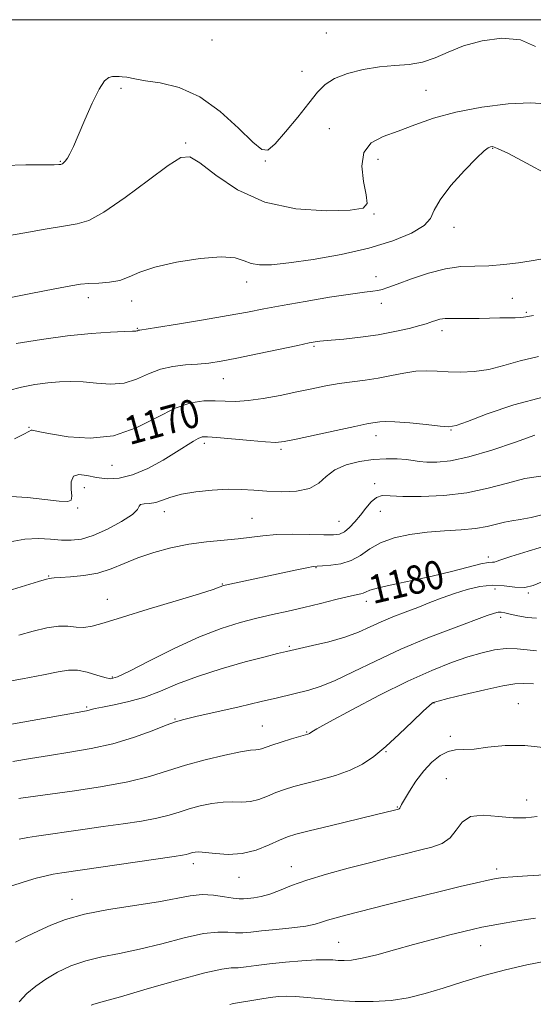
# Model space of a CAD drawing. Extents: x 2092300 to 2095200, y 329800 to 332700.
# Drawn here: x 2092679 to 2092823, y 332223 to 332500 of the extents above; entities that cross this region are included whole.
import ezdxf

# ---------------------------------------------------------------- set-up
doc = ezdxf.new("R2010")
doc.units = 0
doc.header["$MEASUREMENT"] = 0
for name, color, linetype, lineweight in [('32000', 7, 'Continuous', 0), ('DTM SPOT ELEVATION', 2, 'Continuous', 13), ('INDEX CONTOUR', 41, 'Continuous', 13), ('INDEX CONTOUR LABEL', 244, 'Continuous', 0), ('INTERMEDIATE CONTOUR', 44, 'Continuous', 0)]:
    doc.layers.add(name, color=color, linetype=linetype, lineweight=lineweight)
doc.styles.add('Style-ITALICS', font='ITALICS.shx')

msp = doc.modelspace()

# ---------------------------------------------------------------- linework, layer by layer
at = {"layer": '32000', "flags": 128}
msp.add_lwpolyline([(2092500, 330000), (2095000, 330000), (2095000, 332500), (2092500, 332500), (2092500, 330000)], dxfattribs=at)
at = {"layer": 'DTM SPOT ELEVATION'}
for p in [(2092765.16, 332496.29, 1158.9), (2092732.98, 332494.27, 1158.51), (2092758.36, 332485.46, 1158.96), (2092707.38, 332480.64, 1160.3), (2092793.22, 332480.14, 1160.9), (2092766.03, 332469.29, 1161.28), (2092725.57, 332465.31, 1161.8), (2092812.01, 332463.82, 1164.1), (2092747.99, 332460.22, 1160.1), (2092779.74, 332460.67, 1162.68), (2092690.25, 332460.11, 1159.9), (2092778.59, 332445.33, 1162.1), (2092801.08, 332441.5, 1164.6), (2092779.13, 332427.68, 1165.4), (2092742.74, 332426.19, 1164.6), (2092698.15, 332421.71, 1164.5), (2092817.54, 332421.55, 1167.1), (2092710.41, 332420.85, 1164.6), (2092780.66, 332420.13, 1166.5), (2092821.47, 332417.6, 1167.8), (2092712, 332413.11, 1165.9), (2092797.69, 332412.43, 1168.5), (2092761.7, 332408.08, 1168.2), (2092736.18, 332398.93, 1168.8), (2092681.47, 332385.22, 1169.9), (2092779.11, 332382.92, 1172.6), (2092800.3, 332384.49, 1172.1), (2092730.8, 332380.71, 1172.4), (2092752.38, 332379, 1172.3), (2092704.8, 332374.56, 1170.7), (2092778.76, 332369.42, 1175.6), (2092697.09, 332368.28, 1172.9), (2092695.16, 332362.52, 1172.2), (2092719.52, 332361.51, 1174.6), (2092780.36, 332361.62, 1176.8), (2092744.21, 332359.59, 1175.1), (2092768.69, 332358.75, 1175.1), (2092810.75, 332348.76, 1179.6), (2092762.28, 332345.72, 1178.1), (2092686.97, 332343.42, 1175.9), (2092735.87, 332341.18, 1177.9), (2092812.61, 332339.72, 1182.7), (2092822.02, 332338.59, 1182.1), (2092703.56, 332336.85, 1177.3), (2092776.46, 332336.26, 1180.5), (2092814.25, 332331.71, 1184.4), (2092754.71, 332323.59, 1181.8), (2092704.9, 332314.96, 1179.8), (2092697.68, 332306.54, 1181.8), (2092795.45, 332307.64, 1188.05), (2092819.24, 332307.42, 1189.2), (2092722.58, 332303.09, 1183.9), (2092747.17, 332301.16, 1185.1), (2092759.67, 332299.46, 1185.9), (2092800.04, 332298.25, 1189.59), (2092781.94, 332293.9, 1188.1), (2092798.95, 332286.32, 1191.2), (2092821.53, 332280.3, 1191.3), (2092785.11, 332278.31, 1189.9), (2092727.76, 332262.43, 1190.5), (2092755.31, 332261.59, 1191.3), (2092813.13, 332260.87, 1193.6), (2092740.57, 332258.55, 1190.7), (2092693.58, 332252.34, 1191.4), (2092768.6, 332240.24, 1195.1), (2092808.59, 332239.33, 1196.8)]:
    msp.add_point(p, dxfattribs=at)
at = {"layer": 'INDEX CONTOUR'}
for points in [[(2092824.079, 332492.449, 1160), (2092819.823, 332494.358, 1160), (2092814.608, 332494.809, 1160), (2092809.02, 332494.06, 1160), (2092803.798, 332492.6, 1160), (2092799.478, 332490.886, 1160), (2092795.793, 332489.258, 1160), (2092792.274, 332488.032, 1160), (2092788.53, 332487.402, 1160), (2092784.478, 332487.1, 1160), (2092780.111, 332486.734, 1160), (2092775.51, 332485.997, 1160), (2092771.111, 332484.887, 1160), (2092767.44, 332483.477, 1160), (2092764.808, 332481.783, 1160), (2092762.671, 332479.563, 1160), (2092760.276, 332476.515, 1160), (2092757.116, 332472.547, 1160), (2092753.688, 332468.406, 1160), (2092750.74, 332465.052, 1160), (2092748.731, 332463.302, 1160), (2092746.963, 332463.414, 1160), (2092744.45, 332465.505, 1160), (2092740.467, 332469.451, 1160), (2092735.309, 332474.166, 1160), (2092729.535, 332478.317, 1160), (2092723.711, 332480.899, 1160), (2092718.43, 332482.193, 1160), (2092714.302, 332482.799, 1160), (2092711.732, 332483.22, 1160), (2092710.354, 332483.543, 1160), (2092709.605, 332483.754, 1160), (2092709.005, 332483.851, 1160), (2092707.707, 332483.918, 1160), (2092706.882, 332483.992, 1160), (2092705.949, 332484.053, 1160), (2092704.954, 332484.028, 1160), (2092703.913, 332483.756, 1160), (2092702.704, 332482.745, 1160), (2092701.175, 332480.424, 1160), (2092699.255, 332476.494, 1160), (2092697.2, 332471.792, 1160), (2092695.354, 332467.435, 1160), (2092693.974, 332464.296, 1160), (2092692.996, 332462.27, 1160), (2092692.275, 332461.009, 1160), (2092691.689, 332460.206, 1160), (2092691.22, 332459.722, 1160), (2092690.874, 332459.46, 1160), (2092690.645, 332459.328, 1160), (2092690.467, 332459.27, 1160), (2092690.26, 332459.237, 1160), (2092689.831, 332459.19, 1160), (2092688.524, 332459.142, 1160), (2092685.57, 332459.122, 1160), (2092680.553, 332459.115, 1160), (2092674.477, 332458.965, 1160)], [(2092824.911, 332405.181, 1170), (2092819.776, 332403.971, 1170), (2092815.155, 332402.644, 1170), (2092810.867, 332401.555, 1170), (2092806.777, 332400.973, 1170), (2092802.936, 332400.814, 1170), (2092799.44, 332400.908, 1170), (2092796.326, 332401.083, 1170), (2092793.385, 332401.174, 1170), (2092790.353, 332401.017, 1170), (2092787.026, 332400.511, 1170), (2092783.466, 332399.8, 1170), (2092779.8, 332399.09, 1170), (2092776.128, 332398.532, 1170), (2092772.46, 332398.057, 1170), (2092768.778, 332397.54, 1170), (2092765.042, 332396.885, 1170), (2092761.115, 332396.092, 1170), (2092756.832, 332395.189, 1170), (2092752.138, 332394.229, 1170), (2092747.418, 332393.361, 1170), (2092743.154, 332392.759, 1170), (2092739.687, 332392.542, 1170), (2092736.731, 332392.581, 1170), (2092733.857, 332392.699, 1170), (2092730.674, 332392.673, 1170), (2092726.979, 332392.121, 1170), (2092722.612, 332390.622, 1170), (2092717.465, 332388.002, 1170), (2092711.636, 332385.069, 1170), (2092705.274, 332382.881, 1170), (2092698.643, 332382.199, 1170), (2092692.461, 332382.607, 1170), (2092687.564, 332383.398, 1170), (2092684.545, 332383.991, 1170), (2092682.402, 332384.457, 1170), (2092682.061, 332384.422, 1170), (2092681.447, 332384.093, 1170), (2092680.006, 332383.309, 1170), (2092677.428, 332382.009, 1170)], [(2092828.196, 332352.219, 1180), (2092822, 332350.356, 1180), (2092817.11, 332348.833, 1180), (2092814.272, 332347.897, 1180), (2092812.993, 332347.456, 1180), (2092812.46, 332347.324, 1180), (2092811.919, 332347.313, 1180), (2092810.82, 332347.208, 1180), (2092808.671, 332346.785, 1180), (2092805.124, 332345.896, 1180), (2092800.434, 332344.681, 1180), (2092795.003, 332343.35, 1180), (2092789.292, 332342.089, 1180), (2092783.996, 332340.972, 1180), (2092779.866, 332340.049, 1180), (2092777.419, 332339.354, 1180), (2092776.214, 332338.865, 1180), (2092775.576, 332338.548, 1180), (2092774.867, 332338.343, 1180), (2092773.609, 332338.09, 1180), (2092771.36, 332337.604, 1180), (2092767.849, 332336.761, 1180), (2092763.486, 332335.685, 1180), (2092758.849, 332334.561, 1180), (2092754.387, 332333.527, 1180), (2092750.038, 332332.539, 1180), (2092745.612, 332331.506, 1180), (2092740.897, 332330.303, 1180), (2092735.609, 332328.653, 1180), (2092729.442, 332326.247, 1180), (2092722.354, 332322.966, 1180), (2092715.361, 332319.463, 1180), (2092709.741, 332316.582, 1180), (2092706.363, 332314.97, 1180), (2092704.45, 332314.482, 1180), (2092702.814, 332314.774, 1180), (2092700.544, 332315.503, 1180), (2092697.819, 332316.322, 1180), (2092695.094, 332316.882, 1180), (2092692.606, 332316.913, 1180), (2092689.72, 332316.444, 1180), (2092685.585, 332315.583, 1180), (2092679.671, 332314.454, 1180), (2092672.75, 332313.249, 1180)], [(2092827.116, 332294.967, 1190), (2092821.044, 332295.694, 1190), (2092815.474, 332295.655, 1190), (2092810.669, 332295.16, 1190), (2092806.774, 332294.681, 1190), (2092803.839, 332294.541, 1190), (2092801.534, 332294.461, 1190), (2092799.435, 332294.009, 1190), (2092797.207, 332292.842, 1190), (2092794.879, 332290.979, 1190), (2092792.566, 332288.526, 1190), (2092790.398, 332285.653, 1190), (2092788.536, 332282.798, 1190), (2092787.155, 332280.466, 1190), (2092786.362, 332279.026, 1190), (2092785.849, 332278.004, 1190), (2092785.71, 332277.853, 1190), (2092785.487, 332277.756, 1190), (2092784.376, 332277.473, 1190), (2092778.956, 332276.152, 1190), (2092766.262, 332273.083, 1190), (2092760.336, 332271.638, 1190), (2092756.561, 332270.678, 1190), (2092754.203, 332269.938, 1190), (2092752.028, 332269.021, 1190), (2092749.069, 332267.677, 1190), (2092745.424, 332266.25, 1190), (2092741.457, 332265.235, 1190), (2092737.527, 332264.976, 1190), (2092733.981, 332265.222, 1190), (2092731.165, 332265.575, 1190), (2092729.309, 332265.716, 1190), (2092728.199, 332265.661, 1190), (2092727.51, 332265.504, 1190), (2092726.385, 332265.152, 1190), (2092725.704, 332264.983, 1190), (2092724.651, 332264.8, 1190), (2092722.361, 332264.461, 1190), (2092690.688, 332259.86, 1190), (2092688.252, 332259.453, 1190), (2092686.254, 332259.003, 1190), (2092683.513, 332258.292, 1190), (2092680.089, 332257.308, 1190), (2092676.344, 332256.094, 1190)]]:
    msp.add_polyline3d(points, dxfattribs=at)
at = {"layer": 'INTERMEDIATE CONTOUR'}
for points in [[(2092826.956, 332476.267, 1162), (2092822.639, 332476.626, 1162), (2092816.355, 332476.283, 1162), (2092808.947, 332475.366, 1162), (2092801.625, 332473.978, 1162), (2092795.344, 332472.245, 1162), (2092790.039, 332470.385, 1162), (2092785.386, 332468.637, 1162), (2092781.198, 332467.098, 1162), (2092777.815, 332465.301, 1162), (2092775.712, 332462.631, 1162), (2092775.162, 332458.752, 1162), (2092775.634, 332454.417, 1162), (2092776.396, 332450.657, 1162), (2092776.669, 332448.252, 1162), (2092775.49, 332446.986, 1162), (2092771.845, 332446.4, 1162), (2092765.162, 332446.201, 1162), (2092756.617, 332446.772, 1162), (2092747.825, 332448.666, 1162), (2092740.158, 332452.135, 1162), (2092734.021, 332456.224, 1162), (2092729.574, 332459.675, 1162), (2092726.708, 332461.428, 1162), (2092724.228, 332461.209, 1162), (2092720.667, 332458.937, 1162), (2092715.068, 332454.786, 1162), (2092708.505, 332449.939, 1162), (2092702.562, 332445.831, 1162), (2092698.336, 332443.514, 1162), (2092694.98, 332442.496, 1162), (2092691.161, 332441.903, 1162), (2092685.982, 332441.049, 1162), (2092680.305, 332440.026, 1162), (2092675.427, 332439.113, 1162)], [(2092827.411, 332456.388, 1164), (2092821.508, 332459.604, 1164), (2092816.405, 332462.301, 1164), (2092813.363, 332463.78, 1164), (2092811.96, 332464.27, 1164), (2092811.352, 332464.233, 1164), (2092810.756, 332463.963, 1164), (2092809.623, 332463.079, 1164), (2092807.464, 332461.036, 1164), (2092804.058, 332457.538, 1164), (2092800.255, 332453.31, 1164), (2092797.177, 332449.33, 1164), (2092795.543, 332446.332, 1164), (2092794.47, 332444.07, 1164), (2092792.674, 332442.056, 1164), (2092789.131, 332439.912, 1164), (2092783.851, 332437.713, 1164), (2092777.105, 332435.646, 1164), (2092769.304, 332433.875, 1164), (2092761.434, 332432.476, 1164), (2092754.619, 332431.505, 1164), (2092749.702, 332431.003, 1164), (2092746.37, 332430.965, 1164), (2092744.027, 332431.378, 1164), (2092742.025, 332432.152, 1164), (2092739.504, 332432.919, 1164), (2092735.557, 332433.233, 1164), (2092729.676, 332432.775, 1164), (2092722.963, 332431.709, 1164), (2092716.922, 332430.324, 1164), (2092712.656, 332428.884, 1164), (2092709.666, 332427.59, 1164), (2092707.049, 332426.618, 1164), (2092704.127, 332426.088, 1164), (2092701.085, 332425.863, 1164), (2092698.33, 332425.745, 1164), (2092696.004, 332425.542, 1164), (2092693.203, 332425.094, 1164), (2092688.757, 332424.249, 1164), (2092682.025, 332422.94, 1164), (2092674.474, 332421.443, 1164)], [(2092825.509, 332432.606, 1166), (2092822.845, 332432.07, 1166), (2092819.297, 332431.528, 1166), (2092815.155, 332431.052, 1166), (2092810.925, 332430.751, 1166), (2092806.964, 332430.655, 1166), (2092803.033, 332430.485, 1166), (2092798.745, 332429.886, 1166), (2092793.907, 332428.635, 1166), (2092789.105, 332427.052, 1166), (2092785.12, 332425.59, 1166), (2092782.502, 332424.602, 1166), (2092780.883, 332424.037, 1166), (2092779.663, 332423.743, 1166), (2092778.224, 332423.562, 1166), (2092775.884, 332423.304, 1166), (2092771.943, 332422.772, 1166), (2092766.042, 332421.84, 1166), (2092759.189, 332420.678, 1166), (2092752.734, 332419.529, 1166), (2092747.591, 332418.564, 1166), (2092742.94, 332417.678, 1166), (2092737.527, 332416.697, 1166), (2092730.584, 332415.516, 1166), (2092723.304, 332414.321, 1166), (2092717.363, 332413.367, 1166), (2092712.644, 332412.628, 1166), (2092712.307, 332412.563, 1166), (2092711.988, 332412.427, 1166), (2092711.821, 332412.375, 1166), (2092711.531, 332412.357, 1166), (2092710.595, 332412.333, 1166), (2092708.386, 332412.255, 1166), (2092704.441, 332412.065, 1166), (2092698.964, 332411.677, 1166), (2092692.324, 332410.997, 1166), (2092684.998, 332409.983, 1166), (2092677.9, 332408.8, 1166)], [(2092823.501, 332416.758, 1168), (2092821.784, 332416.471, 1168), (2092821.287, 332416.361, 1168), (2092820.663, 332416.243, 1168), (2092819.718, 332416.15, 1168), (2092818.296, 332416.104, 1168), (2092816.382, 332416.081, 1168), (2092813.995, 332416.04, 1168), (2092808.212, 332415.874, 1168), (2092805.32, 332415.838, 1168), (2092800.522, 332415.92, 1168), (2092798.662, 332415.867, 1168), (2092797.155, 332415.653, 1168), (2092795.966, 332415.338, 1168), (2092795.057, 332415.012, 1168), (2092794.309, 332414.73, 1168), (2092793.28, 332414.398, 1168), (2092791.451, 332413.882, 1168), (2092788.441, 332413.102, 1168), (2092784.432, 332412.181, 1168), (2092779.747, 332411.295, 1168), (2092774.767, 332410.588, 1168), (2092770.119, 332410.076, 1168), (2092766.491, 332409.742, 1168), (2092763.304, 332409.475, 1168), (2092762.726, 332409.418, 1168), (2092761.985, 332409.302, 1168), (2092760.372, 332408.989, 1168), (2092757.16, 332408.324, 1168), (2092745.795, 332405.931, 1168), (2092739.979, 332404.736, 1168), (2092735.523, 332403.885, 1168), (2092732.07, 332403.346, 1168), (2092728.924, 332403.022, 1168), (2092725.538, 332402.79, 1168), (2092721.973, 332402.409, 1168), (2092718.443, 332401.609, 1168), (2092715.086, 332400.257, 1168), (2092711.758, 332398.765, 1168), (2092708.241, 332397.682, 1168), (2092704.403, 332397.395, 1168), (2092700.452, 332397.65, 1168), (2092696.679, 332398.029, 1168), (2092693.282, 332398.19, 1168), (2092690.071, 332398.096, 1168), (2092686.758, 332397.778, 1168), (2092683.145, 332397.265, 1168), (2092679.378, 332396.551, 1168), (2092675.694, 332395.624, 1168)], [(2092826.473, 332393.815, 1172), (2092817.908, 332391.559, 1172), (2092810.446, 332389.033, 1172), (2092804.908, 332386.927, 1172), (2092801.713, 332385.768, 1172), (2092799.688, 332385.423, 1172), (2092797.255, 332385.594, 1172), (2092793.312, 332386.004, 1172), (2092788.634, 332386.463, 1172), (2092784.468, 332386.8, 1172), (2092781.755, 332386.891, 1172), (2092780.218, 332386.805, 1172), (2092778.292, 332386.494, 1172), (2092776.534, 332386.183, 1172), (2092773.211, 332385.519, 1172), (2092767.934, 332384.393, 1172), (2092756.663, 332381.928, 1172), (2092753.33, 332381.24, 1172), (2092750.95, 332380.999, 1172), (2092748.071, 332381.116, 1172), (2092743.705, 332381.492, 1172), (2092734.371, 332382.393, 1172), (2092731.674, 332382.602, 1172), (2092730.18, 332382.533, 1172), (2092729.109, 332382.135, 1172), (2092727.769, 332381.354, 1172), (2092723.013, 332378.328, 1172), (2092719.23, 332376.028, 1172), (2092714.909, 332373.672, 1172), (2092710.627, 332371.825, 1172), (2092706.835, 332370.913, 1172), (2092703.512, 332370.788, 1172), (2092700.515, 332371.161, 1172), (2092697.768, 332371.709, 1172), (2092695.492, 332371.974, 1172), (2092693.972, 332371.465, 1172), (2092693.374, 332369.895, 1172), (2092693.373, 332367.791, 1172), (2092693.523, 332365.882, 1172), (2092693.359, 332364.744, 1172), (2092692.358, 332364.342, 1172), (2092689.982, 332364.486, 1172), (2092685.956, 332364.967, 1172), (2092681.065, 332365.503, 1172), (2092676.357, 332365.789, 1172)], [(2092823.862, 332383.002, 1174), (2092818.442, 332381.095, 1174), (2092811.789, 332378.845, 1174), (2092805.307, 332376.917, 1174), (2092800.121, 332375.82, 1174), (2092796.245, 332375.426, 1174), (2092793.418, 332375.454, 1174), (2092791.341, 332375.657, 1174), (2092789.564, 332375.925, 1174), (2092787.602, 332376.184, 1174), (2092785.069, 332376.358, 1174), (2092781.966, 332376.37, 1174), (2092778.394, 332376.142, 1174), (2092774.515, 332375.597, 1174), (2092770.734, 332374.662, 1174), (2092767.518, 332373.264, 1174), (2092765.13, 332371.423, 1174), (2092763.017, 332369.517, 1174), (2092760.42, 332368.017, 1174), (2092756.815, 332367.267, 1174), (2092752.611, 332367.117, 1174), (2092748.451, 332367.294, 1174), (2092744.788, 332367.55, 1174), (2092741.307, 332367.751, 1174), (2092737.5, 332367.79, 1174), (2092733.061, 332367.581, 1174), (2092728.467, 332367.126, 1174), (2092724.398, 332366.45, 1174), (2092721.348, 332365.603, 1174), (2092719.087, 332364.761, 1174), (2092717.204, 332364.118, 1174), (2092715.401, 332363.808, 1174), (2092713.855, 332363.67, 1174), (2092712.85, 332363.48, 1174), (2092712.476, 332363.025, 1174), (2092712.021, 332362.155, 1174), (2092710.575, 332360.735, 1174), (2092707.534, 332358.74, 1174), (2092703.533, 332356.588, 1174), (2092699.517, 332354.805, 1174), (2092696.2, 332353.792, 1174), (2092693.379, 332353.44, 1174), (2092690.621, 332353.515, 1174), (2092687.564, 332353.774, 1174), (2092684.128, 332353.944, 1174), (2092680.303, 332353.742, 1174), (2092676.148, 332352.989, 1174)], [(2092825.55, 332371.531, 1176), (2092821.088, 332370.801, 1176), (2092816.167, 332369.553, 1176), (2092810.743, 332368.088, 1176), (2092804.735, 332366.816, 1176), (2092798.22, 332366.057, 1176), (2092791.909, 332365.763, 1176), (2092786.674, 332365.797, 1176), (2092783.133, 332365.984, 1176), (2092780.89, 332366.007, 1176), (2092779.299, 332365.51, 1176), (2092777.817, 332364.256, 1176), (2092776.321, 332362.468, 1176), (2092774.792, 332360.483, 1176), (2092773.228, 332358.608, 1176), (2092771.692, 332357.018, 1176), (2092770.263, 332355.853, 1176), (2092768.909, 332355.205, 1176), (2092767.163, 332354.963, 1176), (2092764.447, 332354.966, 1176), (2092760.423, 332355.059, 1176), (2092755.703, 332355.122, 1176), (2092751.137, 332355.038, 1176), (2092747.333, 332354.734, 1176), (2092740.367, 332353.834, 1176), (2092731.431, 332352.987, 1176), (2092726.433, 332352.323, 1176), (2092721.412, 332351.324, 1176), (2092716.58, 332350.032, 1176), (2092712.142, 332348.529, 1176), (2092708.214, 332346.919, 1176), (2092704.557, 332345.404, 1176), (2092700.846, 332344.208, 1176), (2092696.905, 332343.488, 1176), (2092693.174, 332343.137, 1176), (2092690.245, 332342.981, 1176), (2092688.535, 332342.875, 1176), (2092687.771, 332342.796, 1176), (2092687.248, 332342.707, 1176), (2092686.358, 332342.474, 1176), (2092684.15, 332341.821, 1176), (2092675.643, 332339.196, 1176)], [(2092826.912, 332360.909, 1178), (2092822.833, 332359.858, 1178), (2092819.758, 332359.25, 1178), (2092817.416, 332358.907, 1178), (2092815.345, 332358.557, 1178), (2092810.482, 332357.345, 1178), (2092807.182, 332356.769, 1178), (2092803.084, 332356.391, 1178), (2092798.422, 332356.094, 1178), (2092793.525, 332355.703, 1178), (2092788.713, 332355.059, 1178), (2092784.261, 332354.087, 1178), (2092780.438, 332352.727, 1178), (2092777.39, 332350.994, 1178), (2092774.786, 332349.195, 1178), (2092772.173, 332347.706, 1178), (2092769.261, 332346.809, 1178), (2092766.396, 332346.392, 1178), (2092764.086, 332346.245, 1178), (2092762.621, 332346.174, 1178), (2092761.427, 332346.04, 1178), (2092759.713, 332345.722, 1178), (2092756.894, 332345.135, 1178), (2092736.707, 332340.79, 1178), (2092735.923, 332340.594, 1178), (2092735.531, 332340.452, 1178), (2092734.966, 332340.218, 1178), (2092733.278, 332339.633, 1178), (2092729.425, 332338.411, 1178), (2092722.853, 332336.402, 1178), (2092714.995, 332334.014, 1178), (2092707.768, 332331.796, 1178), (2092702.643, 332330.194, 1178), (2092699.276, 332329.249, 1178), (2092696.869, 332328.899, 1178), (2092694.712, 332329.029, 1178), (2092692.436, 332329.296, 1178), (2092689.759, 332329.3, 1178), (2092686.477, 332328.754, 1178), (2092682.687, 332327.819, 1178), (2092678.564, 332326.764, 1178)], [(2092825.618, 332341.686, 1182), (2092823.423, 332340.697, 1182), (2092821.011, 332340.144, 1182), (2092818.267, 332340.222, 1182), (2092815.212, 332340.591, 1182), (2092811.906, 332340.777, 1182), (2092808.418, 332340.416, 1182), (2092804.839, 332339.582, 1182), (2092801.269, 332338.458, 1182), (2092797.781, 332337.203, 1182), (2092794.34, 332335.882, 1182), (2092790.887, 332334.539, 1182), (2092787.39, 332333.203, 1182), (2092783.931, 332331.857, 1182), (2092780.619, 332330.474, 1182), (2092777.484, 332329.038, 1182), (2092774.208, 332327.591, 1182), (2092770.395, 332326.19, 1182), (2092765.866, 332324.896, 1182), (2092761.313, 332323.797, 1182), (2092753.936, 332322.162, 1182), (2092753.154, 332321.976, 1182), (2092751.407, 332321.542, 1182), (2092747.94, 332320.654, 1182), (2092742.341, 332319.183, 1182), (2092735.555, 332317.274, 1182), (2092728.865, 332315.139, 1182), (2092723.258, 332312.987, 1182), (2092718.502, 332310.984, 1182), (2092714.065, 332309.288, 1182), (2092709.591, 332308.015, 1182), (2092705.443, 332307.114, 1182), (2092702.161, 332306.494, 1182), (2092700.116, 332306.069, 1182), (2092699.008, 332305.787, 1182), (2092698.368, 332305.603, 1182), (2092697.608, 332305.439, 1182), (2092691.404, 332304.345, 1182), (2092663.215, 332299.295, 1182)], [(2092824.34, 332331.536, 1184), (2092821.743, 332331.678, 1184), (2092819.111, 332332.131, 1184), (2092816.889, 332332.655, 1184), (2092815.393, 332333.048, 1184), (2092814.404, 332333.252, 1184), (2092813.572, 332333.244, 1184), (2092812.481, 332332.97, 1184), (2092810.459, 332332.253, 1184), (2092800.97, 332328.723, 1184), (2092793.769, 332325.937, 1184), (2092786.167, 332322.759, 1184), (2092779.04, 332319.45, 1184), (2092772.74, 332316.363, 1184), (2092767.491, 332313.878, 1184), (2092763.412, 332312.252, 1184), (2092760.203, 332311.273, 1184), (2092751.392, 332309.121, 1184), (2092746.789, 332308.02, 1184), (2092740.617, 332306.584, 1184), (2092728.476, 332303.805, 1184), (2092725.017, 332302.996, 1184), (2092722.696, 332302.331, 1184), (2092720.092, 332301.368, 1184), (2092716.099, 332299.812, 1184), (2092710.915, 332297.936, 1184), (2092705.059, 332296.156, 1184), (2092698.999, 332294.79, 1184), (2092692.983, 332293.76, 1184), (2092687.209, 332292.888, 1184), (2092681.845, 332292.024, 1184), (2092676.948, 332291.141, 1184)], [(2092824.315, 332322.283, 1186), (2092821.745, 332322.601, 1186), (2092818.86, 332322.889, 1186), (2092815.769, 332322.937, 1186), (2092812.533, 332322.574, 1186), (2092809.018, 332321.789, 1186), (2092805.04, 332320.61, 1186), (2092800.402, 332319.02, 1186), (2092794.842, 332316.822, 1186), (2092788.086, 332313.774, 1186), (2092780.161, 332309.828, 1186), (2092772.304, 332305.708, 1186), (2092766.052, 332302.33, 1186), (2092762.516, 332300.369, 1186), (2092761.088, 332299.528, 1186), (2092760.728, 332299.267, 1186), (2092760.568, 332299.133, 1186), (2092760.416, 332299.031, 1186), (2092760.25, 332298.948, 1186), (2092759.985, 332298.859, 1186), (2092755.379, 332297.502, 1186), (2092752.477, 332296.621, 1186), (2092749.851, 332295.789, 1186), (2092746.916, 332294.768, 1186), (2092746.121, 332294.561, 1186), (2092745.28, 332294.486, 1186), (2092743.794, 332294.339, 1186), (2092741.013, 332293.881, 1186), (2092736.548, 332292.941, 1186), (2092731.068, 332291.622, 1186), (2092725.508, 332290.094, 1186), (2092720.489, 332288.506, 1186), (2092715.384, 332286.928, 1186), (2092709.253, 332285.411, 1186), (2092701.587, 332284.011, 1186), (2092693.601, 332282.813, 1186), (2092679.171, 332280.853, 1186), (2092678.634, 332280.763, 1186)], [(2092823.465, 332313.006, 1188), (2092820.752, 332313.088, 1188), (2092818.266, 332312.994, 1188), (2092814.843, 332312.472, 1188), (2092809.766, 332311.382, 1188), (2092804.101, 332310.039, 1188), (2092799.358, 332308.867, 1188), (2092796.659, 332308.187, 1188), (2092795.571, 332307.898, 1188), (2092795.27, 332307.79, 1188), (2092794.993, 332307.611, 1188), (2092794.21, 332306.937, 1188), (2092792.454, 332305.297, 1188), (2092789.449, 332302.426, 1188), (2092785.697, 332298.876, 1188), (2092781.892, 332295.403, 1188), (2092778.536, 332292.604, 1188), (2092775.343, 332290.442, 1188), (2092771.834, 332288.718, 1188), (2092767.705, 332287.265, 1188), (2092763.345, 332286.03, 1188), (2092759.318, 332284.99, 1188), (2092756.038, 332284.106, 1188), (2092753.347, 332283.282, 1188), (2092750.939, 332282.405, 1188), (2092748.559, 332281.423, 1188), (2092746.17, 332280.509, 1188), (2092743.789, 332279.898, 1188), (2092741.403, 332279.731, 1188), (2092738.888, 332279.781, 1188), (2092736.089, 332279.728, 1188), (2092732.928, 332279.329, 1188), (2092729.634, 332278.641, 1188), (2092726.509, 332277.799, 1188), (2092723.721, 332276.916, 1188), (2092720.885, 332276.041, 1188), (2092717.478, 332275.197, 1188), (2092713.119, 332274.405, 1188), (2092707.981, 332273.637, 1188), (2092702.377, 332272.857, 1188), (2092696.654, 332272.051, 1188), (2092683.614, 332270.186, 1188), (2092681.127, 332269.792, 1188), (2092678.714, 332269.309, 1188)], [(2092824.549, 332275.679, 1192), (2092821.297, 332275.276, 1192), (2092817.747, 332275.274, 1192), (2092813.589, 332275.719, 1192), (2092809.354, 332276.083, 1192), (2092805.782, 332275.69, 1192), (2092803.375, 332274.105, 1192), (2092801.678, 332271.842, 1192), (2092799.998, 332269.655, 1192), (2092797.762, 332268.115, 1192), (2092794.888, 332267.07, 1192), (2092791.413, 332266.189, 1192), (2092787.359, 332265.189, 1192), (2092782.677, 332264.009, 1192), (2092777.297, 332262.641, 1192), (2092771.281, 332261.094, 1192), (2092765.192, 332259.443, 1192), (2092759.721, 332257.784, 1192), (2092755.387, 332256.213, 1192), (2092752.011, 332254.845, 1192), (2092749.248, 332253.797, 1192), (2092746.821, 332253.145, 1192), (2092744.738, 332252.793, 1192), (2092743.079, 332252.604, 1192), (2092741.829, 332252.478, 1192), (2092740.608, 332252.469, 1192), (2092738.939, 332252.667, 1192), (2092736.483, 332253.098, 1192), (2092733.449, 332253.538, 1192), (2092730.184, 332253.697, 1192), (2092726.864, 332253.362, 1192), (2092717.885, 332251.677, 1192), (2092703.843, 332249.492, 1192), (2092697.044, 332248.188, 1192), (2092691.729, 332246.696, 1192), (2092687.611, 332245.092, 1192), (2092684.101, 332243.477, 1192), (2092680.746, 332241.918, 1192), (2092677.643, 332240.342, 1192)], [(2092826.599, 332259.253, 1194), (2092821.781, 332258.95, 1194), (2092817.652, 332258.701, 1194), (2092814.922, 332258.483, 1194), (2092812.942, 332258.204, 1194), (2092810.726, 332257.748, 1194), (2092807.435, 332257.017, 1194), (2092802.829, 332255.953, 1194), (2092796.817, 332254.51, 1194), (2092789.528, 332252.705, 1194), (2092781.969, 332250.801, 1194), (2092770.641, 332247.917, 1194), (2092767.527, 332247.089, 1194), (2092765.449, 332246.465, 1194), (2092763.823, 332245.9, 1194), (2092762.01, 332245.361, 1194), (2092759.358, 332244.841, 1194), (2092755.478, 332244.342, 1194), (2092751.031, 332243.874, 1194), (2092746.938, 332243.455, 1194), (2092743.887, 332243.11, 1194), (2092741.617, 332242.899, 1194), (2092739.637, 332242.89, 1194), (2092737.453, 332243.076, 1194), (2092734.587, 332243.142, 1194), (2092730.561, 332242.699, 1194), (2092725.115, 332241.499, 1194), (2092718.849, 332239.875, 1194), (2092712.575, 332238.305, 1194), (2092706.945, 332237.13, 1194), (2092701.957, 332236.159, 1194), (2092697.443, 332235.064, 1194), (2092693.277, 332233.596, 1194), (2092689.495, 332231.825, 1194), (2092686.174, 332229.9, 1194), (2092683.35, 332227.925, 1194), (2092680.904, 332225.833, 1194), (2092678.678, 332223.515, 1194)], [(2092824.023, 332247.056, 1196), (2092819.545, 332246.419, 1196), (2092815.212, 332245.692, 1196), (2092811.564, 332245.02, 1196), (2092808.909, 332244.497, 1196), (2092806.617, 332243.99, 1196), (2092803.828, 332243.312, 1196), (2092799.896, 332242.322, 1196), (2092795.044, 332241.066, 1196), (2092789.714, 332239.635, 1196), (2092784.344, 332238.143, 1196), (2092779.375, 332236.783, 1196), (2092775.242, 332235.766, 1196), (2092772.248, 332235.243, 1196), (2092770.141, 332235.103, 1196), (2092768.537, 332235.172, 1196), (2092767.028, 332235.291, 1196), (2092765.123, 332235.36, 1196), (2092762.308, 332235.294, 1196), (2092758.289, 332235.035, 1196), (2092753.638, 332234.632, 1196), (2092749.149, 332234.162, 1196), (2092745.455, 332233.699, 1196), (2092742.566, 332233.323, 1196), (2092740.335, 332233.113, 1196), (2092738.422, 332233.053, 1196), (2092735.724, 332232.746, 1196), (2092730.939, 332231.701, 1196), (2092723.366, 332229.636, 1196), (2092714.709, 332227.119, 1196), (2092707.265, 332224.931, 1196), (2092702.76, 332223.659, 1196), (2092699.674, 332222.861, 1196), (2092698.949, 332222.59, 1196)], [(2092826.946, 332234.927, 1198), (2092821.578, 332233.905, 1198), (2092815.6, 332232.551, 1198), (2092809.511, 332230.905, 1198), (2092803.581, 332229.122, 1198), (2092798.021, 332227.386, 1198), (2092792.954, 332225.867, 1198), (2092788.176, 332224.669, 1198), (2092783.391, 332223.884, 1198), (2092778.394, 332223.564, 1198), (2092773.321, 332223.616, 1198), (2092768.398, 332223.911, 1198), (2092763.839, 332224.321, 1198), (2092759.82, 332224.729, 1198), (2092756.508, 332225.023, 1198), (2092753.954, 332225.113, 1198), (2092751.743, 332224.996, 1198), (2092749.345, 332224.69, 1198), (2092746.426, 332224.235, 1198), (2092739.047, 332223.011, 1198), (2092738.69, 332222.931, 1198), (2092738.047, 332222.739, 1198)]]:
    msp.add_polyline3d(points, dxfattribs=at)

# ---------------------------------------------------------------- texts
at = {"layer": 'INDEX CONTOUR LABEL', "style": 'Style-ITALICS', "width": 0.875}
for s, rotation, p in [('1170', 15.3, (2092709.765, 332380.204, 1170)), ('1180', 13.3, (2092778.3, 332335.445, 1180))]:
    msp.add_text(s, height=8, rotation=rotation, dxfattribs=at).set_placement(p)

doc.saveas('drawing.dxf')
